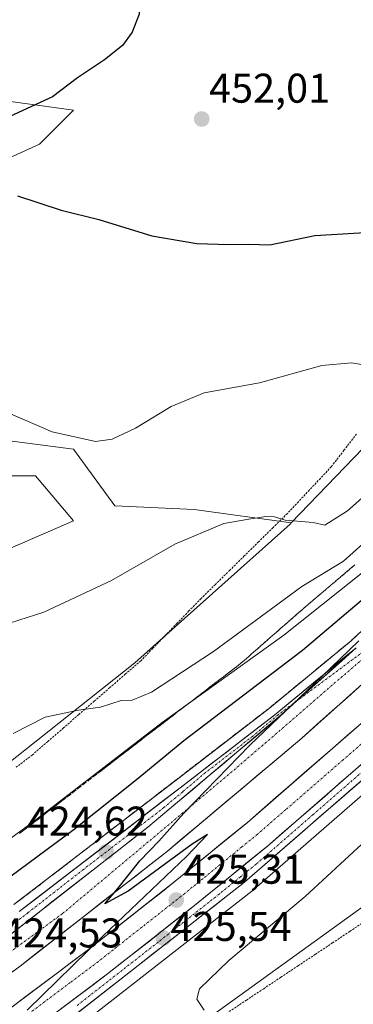
# Model space of a CAD drawing. Units: metres. Extents: x 559892 to 563343, y 4705555 to 4707900.
# Drawn here: x 561988 to 562069, y 4705748 to 4705985 of the extents above; entities that cross this region are included whole.
import ezdxf
from ezdxf.enums import TextEntityAlignment as Align

# ---------------------------------------------------------------- set-up
doc = ezdxf.new("R2010")
doc.units = ezdxf.units.M
doc.header["$MEASUREMENT"] = 0
for name, pattern in [('TRAZO_Y_PUNTO', [1, 0.5, -0.25, 0, -0.25]), ('TRAZOS', [0.75, 0.5, -0.25]), ('TRAZOSX2', [1.5, 1, -0.5])]:
    doc.linetypes.add(name, pattern=pattern)
for name, color, linetype, lineweight in [('Alambrada virtual', 2, 'TRAZOS', 0), ('Arcén (en calzada doble)', 9, 'Continuous', 13), ('Carretera de calzada doble', 1, 'Continuous', 13), ('Carretera de calzada doble Cxs', 1, 'Continuous', 13), ('Carretera de calzada doble eje', 1, 'TRAZO_Y_PUNTO', 0), ('Carretera de calzada única', 19, 'Continuous', 13), ('Carretera de calzada única Cxs', 19, 'Continuous', 13), ('Carretera de calzada única eje', 19, 'TRAZO_Y_PUNTO', 0), ('Carátula', 7, 'Continuous', 5), ('Cultivos herbáceos CxS', 92, 'Continuous', 0), ('Curva de nivel maestra', 36, 'Continuous', 30), ('Curva de nivel normal', 36, 'Continuous', 0), ('Matorral CxS', 135, 'Continuous', 0), ('Núcleo urbano CxS', 19, 'Continuous', 0), ('Punto de cota en terreno', 7, 'Continuous', 0), ('Rótulo de punto de cota en terreno', 19, 'Continuous', 0), ('Talud superficial', 39, 'TRAZOSX2', 0)]:
    doc.layers.add(name, color=color, linetype=linetype, lineweight=lineweight)
doc.styles.add('Arial', font='txt', dxfattribs={"height": 0.2})

# ---------------------------------------------------------------- blocks, each defined once
blk = doc.blocks.new('*U163')
at = {"layer": 'Núcleo urbano CxS', "color": 19, "linetype": 'Continuous', "lineweight": 0}
for points in [[(561969.32, 4705793.01, 433.52), (562016.16, 4705830.12, 435.73), (562053.51, 4705863.6, 439.42), (562053.78, 4705863.88, 439.44), (562090.57, 4705902.08, 444.72), (562108.02, 4705938.29, 450.42), (562126.91, 4705962.33, 454.65), (562138.93, 4705984.65, 457.74), (562153.05, 4706000.88, 458.45), (562168.64, 4706019.85, 457.37), (562210.11, 4706032.48, 442.35), (562249.43, 4706049.19, 424.63), (562252.08, 4706069.74, 425.75), (562259.12, 4706103.12, 421.38), (562267.7, 4706123.72, 422.22)], [(562381.02, 4706109.98, 401.38), (562355.62, 4706074.77, 408.91), (562326.08, 4706067.06, 417.16), (562310.63, 4706056.76, 424.7), (562296.89, 4705998.38, 443.37), (562269.59, 4705947.55, 448.55), (562272.85, 4705936.57, 448.65), (562235.08, 4705893.65, 452.27), (562192.15, 4705854.16, 449.58), (562174.34, 4705847.83, 446.54), (562121.1, 4705807.48, 441.91), (562008.85, 4705726.39, 426.7), (561982.68, 4705709.94, 424.66), (561948.34, 4705684.18, 424.51), (561919.8, 4705669.04, 421.81), (561901.44, 4705655.01, 420.25), (561871.94, 4705630.44, 417.6), (561842.45, 4705594.06, 414.45), (561831.19, 4705574.02, 412.06), (561286.43, 4705569.23, 394.27)]]:
    blk.add_polyline3d(points, dxfattribs=at)
blk = doc.blocks.new('*U189')
at = {"layer": 'Curva de nivel normal', "color": 36, "linetype": 'Continuous', "lineweight": 0}
blk.add_polyline3d([(561986.85, 4705813.13, 435), (561994.52, 4705817.06, 435), (562002.52, 4705818.73, 435), (562007.85, 4705819.48, 435), (562012.82, 4705821.05, 435), (562015.48, 4705821.11, 435), (562020.1, 4705823.03, 435), (562035.06, 4705832.87, 435), (562056.35, 4705848.52, 435), (562066.37, 4705854.62, 435), (562071.04, 4705858.85, 435)], dxfattribs=at)
blk = doc.blocks.new('*U197')
at = {"layer": 'Curva de nivel normal', "color": 36, "linetype": 'Continuous', "lineweight": 0}
blk.add_polyline3d([(561975.52, 4705894.74, 445), (561996.19, 4705885.82, 445), (562006.64, 4705883.47, 445), (562010.65, 4705884.07, 445), (562016.3, 4705886.73, 445), (562024.85, 4705891.96, 445), (562032.85, 4705895.22, 445), (562046.19, 4705897.63, 445), (562061.14, 4705901.79, 445), (562068.29, 4705902.46, 445), (562076.32, 4705901.13, 445)], dxfattribs=at)
blk = doc.blocks.new('*U202')
at = {"layer": 'Curva de nivel normal', "color": 36, "linetype": 'Continuous', "lineweight": 0}
blk.add_polyline3d([(562181.06, 4705985.58, 440), (562155.42, 4705956.07, 440), (562118.52, 4705916.44, 440), (562097.92, 4705895.6, 440), (562082.97, 4705880.65, 440), (562067.33, 4705866.8, 440), (562061.88, 4705863.34, 440), (562059.11, 4705863.97, 440), (562052.35, 4705864.56, 440), (562049.74, 4705865.29, 440), (562047.65, 4705865.45, 440), (562043.55, 4705864.77, 440), (562037.57, 4705863.73, 440), (562025.78, 4705858.76, 440), (562010.52, 4705849.98, 440), (561994.2, 4705842.38, 440), (561986.19, 4705839.76, 440)], dxfattribs=at)
blk = doc.blocks.new('*U208')
at = {"layer": 'Curva de nivel maestra', "color": 36, "linetype": 'Continuous', "lineweight": 30}
blk.add_polyline3d([(561968.24, 4705765.44, 425), (562001.5, 4705789.99, 425), (562016.95, 4705802.29, 425), (562027.95, 4705811.42, 425), (562056.52, 4705833.22, 425), (562090.14, 4705861.7, 425), (562113.02, 4705883.15, 425), (562142.37, 4705913.84, 425), (562177.8, 4705953.29, 425), (562190.84, 4705968.86, 425), (562208.53, 4705990.43, 425), (562226.99, 4706014.4, 425), (562245.87, 4706039.94, 425)], dxfattribs=at)
blk = doc.blocks.new('5PATER')
at = {"layer": 'Carátula', "linetype": 'Continuous', "lineweight": 5}
h = blk.add_hatch(color=250, dxfattribs=at)
edge = h.paths.add_edge_path()
edge.add_ellipse((0, 0.01), major_axis=(-1.33, -1.34), ratio=0.999422, start_angle=0, end_angle=360)

msp = doc.modelspace()

# ---------------------------------------------------------------- linework, layer by layer
at = {"layer": 'Alambrada virtual', "color": 2, "linetype": 'TRAZOS', "lineweight": 0}
for points in [[(562069.52, 4705885.3, 442.4), (562066.49, 4705881.37, 441.93), (562063.47, 4705877.43, 441.43), (562060.83, 4705874.61, 441.1), (562058.18, 4705871.8, 440.79), (562055.54, 4705868.98, 440.51), (562052.89, 4705866.16, 440.09), (562049.42, 4705862.74, 439.64), (562045.95, 4705859.32, 439.22), (562042.48, 4705855.9, 438.83), (562039.01, 4705852.47, 438.42), (562035.54, 4705849.05, 437.99), (562032.07, 4705845.63, 437.59), (562029.17, 4705842.63, 437.2), (562026.27, 4705839.63, 436.82), (562023.36, 4705836.63, 436.54), (562020.46, 4705833.63, 436.23), (562017.56, 4705830.63, 435.95), (562013.83, 4705827.39, 435.62), (562010.1, 4705824.15, 435.41), (562006.37, 4705820.91, 435.15), (562002.64, 4705817.66, 434.81), (561998.91, 4705814.42, 434.58), (561995.18, 4705811.18, 434.33), (561991.45, 4705807.94, 434.14), (561987.57, 4705804.95, 434.06)], [(562072.06, 4705768.15, 434.43), (562067.91, 4705765.38, 433.92), (562063.76, 4705762.62, 433.52), (562059.61, 4705759.86, 433.02), (562055.46, 4705757.1, 432.47), (562051.31, 4705754.33, 431.97), (562047.16, 4705751.57, 431.46), (562043.01, 4705748.81, 430.92), (562038.86, 4705746.05, 430.36)]]:
    msp.add_polyline3d(points, dxfattribs=at)
at = {"layer": 'Arcén (en calzada doble)', "color": 9, "linetype": 'Continuous', "lineweight": 13}
for points in [[(562349.14, 4706134.69), (562325.27, 4706096.46), (562304.35, 4706064.72), (562281.34, 4706032.03), (562254.6, 4705996.36), (562229.91, 4705965.39), (562203.68, 4705933.2), (562186.6, 4705913.01), (562174.93, 4705899.89), (562147.34, 4705869.94), (562136.93, 4705859.04), (562124.58, 4705846.85), (562104.78, 4705828.21), (562091.44, 4705816.12), (562044.28, 4705775.1), (561996.65, 4705737.8), (561978.61, 4705724.26)], [(561987.02, 4705771.83), (562025.74, 4705801.63), (562048.55, 4705819.23), (562068.2, 4705835.43), (562113.74, 4705878.33), (562143, 4705907.75), (562170.2, 4705937.26), (562198.58, 4705970.01), (562225.62, 4706002.91), (562248.46, 4706032.64), (562278.63, 4706074.98), (562305.38, 4706114.79)]]:
    msp.add_lwpolyline(points, dxfattribs=at)
at = {"layer": 'Carretera de calzada doble', "color": 1, "linetype": 'Continuous', "lineweight": 13}
for points in [[(561967.37, 4705732.77), (562004.98, 4705761.03), (562025.82, 4705777.45), (562043.26, 4705791.67), (562070.63, 4705815.5), (562112.09, 4705853.47), (562134.96, 4705875.86), (562173.15, 4705915.59), (562193.98, 4705938.93), (562223.55, 4705973.7), (562246.73, 4706002.48), (562273.27, 4706037.89), (562296.1, 4706070.34), (562316.88, 4706101.85), (562340.61, 4706139.87)], [(562313.75, 4706109.38), (562286.83, 4706069.31), (562256.47, 4706026.71), (562233.43, 4705996.7), (562206.2, 4705963.58), (562177.63, 4705930.61), (562150.2, 4705900.86), (562120.7, 4705871.19), (562089.34, 4705841.56), (562056.31, 4705811.94), (562023.97, 4705784.72), (561988.51, 4705757.02), (561953.51, 4705731.34), (561915.92, 4705705.79), (561879.16, 4705682.3), (561841.87, 4705659.89), (561806.02, 4705639.99), (561786.06, 4705629.62), (561766.17, 4705619.69), (561741.4, 4705607.78), (561715.06, 4705595.51), (561696.72, 4705587.57), (561679.02, 4705580.61), (561658.42, 4705572.5)]]:
    msp.add_lwpolyline(points, dxfattribs=at)
at = {"layer": 'Carretera de calzada doble Cxs', "color": 1, "linetype": 'Continuous', "lineweight": 13}
msp.add_lwpolyline([(562227.78, 4705967.13), (562203.78, 4705938.9), (562199.62, 4705934.02), (562178.63, 4705910.51), (562140.27, 4705870.6), (562117.23, 4705848.04), (562075.61, 4705809.92), (562048.08, 4705785.95), (562030.49, 4705771.62), (562009.54, 4705755.11), (561971.76, 4705726.72), (561940.83, 4705705.08), (561900.98, 4705679.07), (561894.15, 4705674.85)], dxfattribs=at)
for points in [[(561987.92, 4705766.03, 424.46), (561991.84, 4705769.09, 424.51), (561995.76, 4705772.15, 424.53), (561999.68, 4705775.21, 424.56), (562003.59, 4705778.28, 424.61), (562007.51, 4705781.34, 424.65), (562011.43, 4705784.4, 424.68), (562015.35, 4705787.46, 424.72), (562019.27, 4705790.52, 424.75), (562022.84, 4705793.53, 424.77), (562026.41, 4705796.53, 424.79), (562029.98, 4705799.54, 424.81), (562033.55, 4705802.55, 424.86), (562037.13, 4705805.55, 424.88), (562040.7, 4705808.56, 424.93), (562044.27, 4705811.57, 424.92), (562047.84, 4705814.57, 424.92), (562051.41, 4705817.58, 424.97), (562053.33, 4705819.3, 424.96), (562055.24, 4705821.01, 424.96), (562058.79, 4705824.2, 424.96), (562062.35, 4705827.39, 424.98), (562065.9, 4705830.57, 424.98), (562069.45, 4705833.76, 424.98)], [(562070.99, 4705825.1, 425.28), (562067.32, 4705821.81, 425.25), (562063.65, 4705818.52, 425.24), (562059.98, 4705815.23, 425.2), (562056.31, 4705811.94, 425.2), (562052.72, 4705808.92, 425.2), (562049.12, 4705805.89, 425.16), (562045.53, 4705802.87, 425.18), (562041.94, 4705799.84, 425.17), (562038.34, 4705796.82, 425.12), (562034.75, 4705793.79, 425.11), (562031.16, 4705790.77, 425.05), (562027.56, 4705787.74, 425.04), (562023.97, 4705784.72, 424.99), (562020.03, 4705781.64, 424.96), (562016.09, 4705778.56, 425), (562012.15, 4705775.49, 424.93), (562008.21, 4705772.41, 424.86), (562004.27, 4705769.33, 424.8), (562000.33, 4705766.25, 424.77), (561996.39, 4705763.18, 424.81), (561992.45, 4705760.1, 424.72), (561988.51, 4705757.02, 424.67), (561984.62, 4705754.17, 424.63)], [(561986.18, 4705746.9, 424.72), (561989.94, 4705749.73, 424.77), (561993.7, 4705752.55, 424.79), (561997.46, 4705755.38, 424.85), (562001.22, 4705758.2, 424.87), (562004.98, 4705761.03, 424.92), (562008.45, 4705763.77, 424.95), (562011.93, 4705766.5, 424.95), (562015.4, 4705769.24, 425.03), (562018.87, 4705771.98, 425.05), (562022.35, 4705774.71, 425.1), (562025.82, 4705777.45, 425.12), (562029.31, 4705780.29, 425.16), (562032.8, 4705783.14, 425.17), (562036.28, 4705785.98, 425.21), (562039.77, 4705788.83, 425.24), (562043.26, 4705791.67, 425.26), (562046.68, 4705794.65, 425.3), (562050.1, 4705797.63, 425.31), (562053.52, 4705800.61, 425.32), (562056.95, 4705803.59, 425.36), (562060.37, 4705806.56, 425.36), (562063.79, 4705809.54, 425.37), (562067.21, 4705812.52, 425.36), (562070.63, 4705815.5, 425.38)], [(562072.17, 4705806.92, 425.78), (562068.73, 4705803.93, 425.79), (562065.29, 4705800.93, 425.78), (562061.85, 4705797.94, 425.75), (562058.4, 4705794.94, 425.73), (562054.96, 4705791.94, 425.71), (562051.52, 4705788.95, 425.68), (562048.08, 4705785.95, 425.67), (562044.56, 4705783.08, 425.63), (562041.04, 4705780.22, 425.63), (562037.53, 4705777.35, 425.6), (562034.01, 4705774.49, 425.56), (562030.49, 4705771.62, 425.52), (562027, 4705768.87, 425.51), (562023.51, 4705766.12, 425.48), (562020.02, 4705763.37, 425.46), (562016.52, 4705760.61, 425.4), (562013.03, 4705757.86, 425.37), (562009.54, 4705755.11, 425.34), (562005.76, 4705752.27, 425.3), (562001.98, 4705749.43, 425.24), (561998.21, 4705746.59, 425.22)]]:
    msp.add_polyline3d(points, dxfattribs=at)
at = {"layer": 'Carretera de calzada doble eje', "color": 1, "linetype": 'TRAZO_Y_PUNTO', "lineweight": 0}
for points in [[(562215.43, 4705957.65), (562209.79, 4705950.32), (562187.82, 4705925.53), (562161.96, 4705899.16), (562124.8, 4705861.41), (562089.14, 4705827.38), (562078.3, 4705817.46), (562073.12, 4705812.71), (562066.28, 4705806.75), (562052.51, 4705794.77), (562045.67, 4705788.81), (562041.9, 4705785.74), (562037.54, 4705782.18), (562032.51, 4705778.09), (562028.15, 4705774.53), (562007.26, 4705758.07), (562000.54, 4705753.02), (561994.45, 4705748.45), (561990.06, 4705745.15), (561985.05, 4705741.38)], [(562084.44, 4705842.71), (562040.4, 4705804.61), (561998.73, 4705769.68), (561951.21, 4705734.84), (561914.32, 4705708.65), (561869.84, 4705681.34), (561840.02, 4705662.94), (561822.38, 4705653.15), (561817.47, 4705650.42), (561804.34, 4705643.13), (561800.22, 4705640.99), (561784.43, 4705632.78), (561766.9, 4705624.21), (561753.42, 4705617.61), (561739.89, 4705611.01), (561713.6, 4705598.76), (561695.36, 4705590.86), (561669.12, 4705580.53), (561649.32, 4705572.42)]]:
    msp.add_lwpolyline(points, dxfattribs=at)
at = {"layer": 'Carretera de calzada única', "color": 19, "linetype": 'Continuous', "lineweight": 13}
for points in [[(562227.78, 4705967.13), (562201.56, 4705934.96), (562184.52, 4705914.81), (562172.89, 4705901.74), (562145.33, 4705871.82), (562134.97, 4705860.97), (562122.67, 4705848.83), (562102.91, 4705830.23), (562089.61, 4705818.18), (562042.53, 4705777.22), (561994.98, 4705739.98), (561976.99, 4705726.48), (561961.41, 4705715.4), (561947.22, 4705705.69), (561922.34, 4705688.95), (561902.01, 4705675.38), (561884.66, 4705663.15), (561872.23, 4705653.55), (561852.93, 4705636.43), (561841.97, 4705624.91), (561823.65, 4705601.08), (561819.56, 4705595.24), (561811.92, 4705581.55), (561807.95, 4705573.81)], [(561988.29, 4705770.17), (562027.02, 4705799.97), (562049.85, 4705817.6), (562069.45, 4705833.76)]]:
    msp.add_lwpolyline(points, dxfattribs=at)
at = {"layer": 'Carretera de calzada única Cxs', "color": 19, "linetype": 'Continuous', "lineweight": 13}
for points in [[(562227.78, 4705967.13), (562203.78, 4705938.9), (562199.62, 4705934.02), (562178.63, 4705910.51), (562140.27, 4705870.6), (562117.23, 4705848.04), (562075.61, 4705809.92), (562048.08, 4705785.95), (562030.49, 4705771.62), (562009.54, 4705755.11), (561971.76, 4705726.72), (561940.83, 4705705.08), (561900.98, 4705679.07), (561894.15, 4705674.85)], [(562069.45, 4705833.76), (562055.24, 4705821.01), (562051.41, 4705817.58), (562019.27, 4705790.52), (561984, 4705762.97), (561949.2, 4705737.44), (561911.81, 4705712.02), (561875.23, 4705688.65), (561867.79, 4705684.18)]]:
    msp.add_lwpolyline(points, dxfattribs=at)
for points in [[(561988.29, 4705770.17, 424.28), (561992.16, 4705773.15, 424.35), (561996.04, 4705776.13, 424.35), (561999.91, 4705779.11, 424.4), (562003.78, 4705782.09, 424.45), (562007.66, 4705785.07, 424.47), (562011.53, 4705788.05, 424.53), (562015.4, 4705791.03, 424.54), (562019.27, 4705794.01, 424.59), (562023.15, 4705796.99, 424.61), (562027.02, 4705799.97, 424.66), (562030.83, 4705802.91, 424.73), (562034.63, 4705805.85, 424.74), (562038.44, 4705808.79, 424.81), (562042.24, 4705811.72, 424.84), (562046.05, 4705814.66, 424.84), (562049.85, 4705817.6, 424.89), (562053.12, 4705820.29, 424.9), (562056.38, 4705822.99, 424.94), (562059.65, 4705825.68, 424.9), (562062.92, 4705828.37, 424.96), (562066.18, 4705831.07, 424.98), (562069.45, 4705833.76, 424.98), (562065.9, 4705830.57, 424.98), (562062.35, 4705827.39, 424.98), (562058.79, 4705824.2, 424.96), (562055.24, 4705821.01, 424.96), (562053.33, 4705819.3, 424.96), (562051.41, 4705817.58, 424.97), (562047.84, 4705814.57, 424.92), (562044.27, 4705811.57, 424.92), (562040.7, 4705808.56, 424.93), (562037.13, 4705805.55, 424.88), (562033.55, 4705802.55, 424.86), (562029.98, 4705799.54, 424.81), (562026.41, 4705796.53, 424.79), (562022.84, 4705793.53, 424.77), (562019.27, 4705790.52, 424.75), (562015.35, 4705787.46, 424.72), (562011.43, 4705784.4, 424.68), (562007.51, 4705781.34, 424.65), (562003.59, 4705778.28, 424.61), (561999.68, 4705775.21, 424.56), (561995.76, 4705772.15, 424.53), (561991.84, 4705769.09, 424.51), (561987.92, 4705766.03, 424.46)], [(561998.21, 4705746.59, 425.22), (562001.98, 4705749.43, 425.24), (562005.76, 4705752.27, 425.3), (562009.54, 4705755.11, 425.34), (562013.03, 4705757.86, 425.37), (562016.52, 4705760.61, 425.4), (562020.02, 4705763.37, 425.46), (562023.51, 4705766.12, 425.48), (562027, 4705768.87, 425.51), (562030.49, 4705771.62, 425.52), (562034.01, 4705774.49, 425.56), (562037.53, 4705777.35, 425.6), (562041.04, 4705780.22, 425.63), (562044.56, 4705783.08, 425.63), (562048.08, 4705785.95, 425.67), (562051.52, 4705788.95, 425.68), (562054.96, 4705791.94, 425.71), (562058.4, 4705794.94, 425.73), (562061.85, 4705797.94, 425.75), (562065.29, 4705800.93, 425.78), (562068.73, 4705803.93, 425.79), (562072.17, 4705806.92, 425.78)], [(562071.5, 4705802.43, 425.88), (562067.88, 4705799.28, 425.87), (562064.26, 4705796.12, 425.82), (562060.64, 4705792.97, 425.83), (562057.02, 4705789.82, 425.81), (562053.39, 4705786.67, 425.76), (562049.77, 4705783.52, 425.8), (562046.15, 4705780.37, 425.76), (562042.53, 4705777.22, 425.71), (562038.87, 4705774.36, 425.69), (562035.21, 4705771.49, 425.63), (562031.56, 4705768.63, 425.66), (562027.9, 4705765.76, 425.58), (562024.24, 4705762.9, 425.57), (562020.58, 4705760.03, 425.56), (562016.93, 4705757.17, 425.48), (562013.27, 4705754.3, 425.46), (562009.61, 4705751.44, 425.39), (562005.95, 4705748.57, 425.43), (562002.3, 4705745.71, 425.33)]]:
    msp.add_polyline3d(points, dxfattribs=at)
at = {"layer": 'Carretera de calzada única eje', "color": 19, "linetype": 'TRAZO_Y_PUNTO', "lineweight": 0}
for points in [[(562084.44, 4705842.71), (562055.24, 4705821.01)], [(562055.24, 4705821.01), (562050.63, 4705817.59), (562044.55, 4705812.47), (562033.14, 4705803.66), (562027.66, 4705799.05), (562023.14, 4705795.24), (562003.78, 4705780.34), (561990.39, 4705769.88), (561986.14, 4705766.57)], [(562082.61, 4705814.05), (562059.07, 4705793.57), (562045.31, 4705781.58), (562041.54, 4705778.51), (562036.51, 4705774.42), (562026.04, 4705766.16), (562002.26, 4705747.54)]]:
    msp.add_lwpolyline(points, dxfattribs=at)
at = {"layer": 'Cultivos herbáceos CxS', "color": 92, "linetype": 'Continuous', "lineweight": 0}
for points in [[(562088.51, 4706105.94, 459.78), (562099.41, 4706103.21, 460.07), (562108.49, 4706068.7, 458.63), (562121.21, 4706045.99, 458.23), (562134.58, 4706025.93, 458.51), (562153.05, 4706000.88, 458.45), (562138.93, 4705984.65, 457.74), (562126.91, 4705962.33, 454.65), (562108.02, 4705938.29, 450.42), (562090.57, 4705902.08, 444.72), (562053.78, 4705863.88, 439.44), (562030.38, 4705867.07, 440.39), (562011.31, 4705867.98, 443.04), (562001.32, 4705881.61, 444.61), (561966.8, 4705886.15, 443.57)], [(562153.05, 4706000.88, 458.45), (562138.93, 4705984.65, 457.74), (562126.91, 4705962.33, 454.65), (562108.02, 4705938.29, 450.42), (562090.57, 4705902.08, 444.72), (562053.78, 4705863.88, 439.44)], [(561973.16, 4705946.09, 449.59), (561993.14, 4705955.17, 450.85), (562001.32, 4705963.35, 451), (561968.62, 4705967.89, 448.15)], [(561973.16, 4705946.09, 449.59), (561993.14, 4705955.17, 450.85), (562001.32, 4705963.35, 451), (561968.62, 4705967.89, 448.15)], [(562053.78, 4705863.88, 439.44), (562030.38, 4705867.07, 440.39), (562011.31, 4705867.98, 443.04), (562001.32, 4705881.61, 444.61), (561966.8, 4705886.15, 443.57)], [(561965.89, 4705875.25, 441.02), (561992.23, 4705875.25, 443.68), (562001.32, 4705864.35, 443.29), (561932.29, 4705834.38, 437.83)], [(561965.89, 4705875.25, 441.02), (561992.23, 4705875.25, 443.68), (562001.32, 4705864.35, 443.29), (561932.29, 4705834.38, 437.83)]]:
    msp.add_polyline3d(points, dxfattribs=at)
at = {"layer": 'Curva de nivel maestra', "color": 36, "linetype": 'Continuous', "lineweight": 30}
for points in [[(561978.49, 4706032.2, 450), (561999.74, 4706017.62, 450), (562006.4, 4706011.72, 450), (562009.59, 4706006.22, 450), (562014.69, 4705997.4, 450), (562017.24, 4705990.07, 450), (562017.2, 4705986.52, 450), (562015.52, 4705982.22, 450), (562013.19, 4705978.97, 450), (562008.85, 4705975.52, 450), (562002.29, 4705971.18, 450), (561996.26, 4705966.63, 450), (561984.96, 4705961.34, 450)], [(561987.84, 4705942.72, 450), (561998.39, 4705939.27, 450), (562007.44, 4705936.99, 450), (562020.22, 4705933.11, 450), (562031.09, 4705931.27, 450), (562038.85, 4705930.96, 450), (562043.52, 4705931.05, 450), (562048.64, 4705930.88, 450), (562059.46, 4705933.17, 450), (562074.22, 4705934.03, 450), (562084.18, 4705934.42, 450), (562099.93, 4705934.07, 450), (562107.18, 4705933.07, 450), (562110.86, 4705932.41, 450), (562116.24, 4705934.39, 450), (562123.57, 4705941.48, 450), (562125.51, 4705943.36, 450), (562155.31, 4705976.5, 450), (562195.47, 4706026.29, 450)], [(561990.19, 4705746.4, 425), (562008.38, 4705764.2, 425), (562028.68, 4705783.49, 425), (562033.65, 4705788.74, 425), (562029.92, 4705786.37, 425), (562014.52, 4705775.11, 425), (562008.9, 4705771.99, 425), (562012.03, 4705775.73, 425), (562017.32, 4705782.39, 425), (562021.87, 4705787.13, 425), (562027.94, 4705793.89, 425), (562043.85, 4705810.29, 425), (562061.19, 4705826.82, 425), (562070.08, 4705835.47, 425)]]:
    msp.add_polyline3d(points, dxfattribs=at)
at = {"layer": 'Curva de nivel normal', "color": 36, "linetype": 'Continuous', "lineweight": 0}
for points in [[(561962.45, 4705770.38, 430), (561992.3, 4705792.25, 430), (562022.68, 4705815.71, 430), (562052.05, 4705836.76, 430), (562083.14, 4705861.66, 430), (562107.52, 4705883.72, 430), (562168.02, 4705949.03, 430), (562205.63, 4705994.09, 430), (562239.51, 4706038.56, 430), (562248.26, 4706051.7, 430), (562247.94, 4706053.83, 430), (562245.39, 4706055.04, 430), (562241.4, 4706056.19, 430), (562236.58, 4706058.84, 430), (562232.17, 4706061.07, 430), (562231.92, 4706063.23, 430), (562234.3, 4706066.39, 430), (562237.35, 4706072.36, 430), (562243.22, 4706082.63, 430), (562245.66, 4706089.13, 430), (562245.78, 4706093.47, 430), (562244.29, 4706099.06, 430), (562241.31, 4706105.02, 430)], [(562032.8, 4705746.39, 430), (562031.05, 4705749.06, 430), (562031.74, 4705751.53, 430), (562038.77, 4705758.36, 430), (562057.12, 4705773.83, 430), (562070.91, 4705786.47, 430), (562088.77, 4705802.74, 430), (562105.57, 4705818.79, 430), (562121.75, 4705833.25, 430), (562142.91, 4705854.05, 430), (562183.19, 4705896.96, 430), (562218.52, 4705937.46, 430), (562249.24, 4705974.83, 430), (562282.12, 4706016.66, 430), (562299.28, 4706039.43, 430), (562301.4, 4706041.81, 430), (562302.21, 4706042.29, 430), (562303.28, 4706041.49, 430), (562307.07, 4706035.94, 430), (562312.93, 4706029.74, 430), (562320.85, 4706025.79, 430), (562339.23, 4706019.73, 430), (562353.78, 4706013.54, 430)]]:
    msp.add_polyline3d(points, dxfattribs=at)
at = {"layer": 'Matorral CxS', "color": 135, "linetype": 'Continuous', "lineweight": 0}
for points in [[(561968.62, 4705967.89, 448.15), (562001.32, 4705963.35, 451), (561993.14, 4705955.17, 450.85), (561973.16, 4705946.09, 449.59)], [(561973.16, 4705946.09, 449.59), (561993.14, 4705955.17, 450.85), (562001.32, 4705963.35, 451), (561968.62, 4705967.89, 448.15)], [(561966.8, 4705886.15, 443.57), (562001.32, 4705881.61, 444.61), (562011.31, 4705867.98, 443.04), (562030.38, 4705867.07, 440.39), (562053.78, 4705863.88, 439.44), (562053.51, 4705863.6, 439.42), (562016.16, 4705830.12, 435.73), (561969.32, 4705793.01, 433.52)], [(562053.78, 4705863.88, 439.44), (562030.38, 4705867.07, 440.39), (562011.31, 4705867.98, 443.04), (562001.32, 4705881.61, 444.61), (561966.8, 4705886.15, 443.57)], [(561932.29, 4705834.38, 437.83), (562001.32, 4705864.35, 443.29), (561992.23, 4705875.25, 443.68), (561965.89, 4705875.25, 441.02)], [(561965.89, 4705875.25, 441.02), (561992.23, 4705875.25, 443.68), (562001.32, 4705864.35, 443.29), (561932.29, 4705834.38, 437.83)], [(562053.78, 4705863.88, 439.44), (562053.51, 4705863.6, 439.42), (562016.16, 4705830.12, 435.73), (561969.32, 4705793.01, 433.52), (561939.76, 4705776.9, 434.28), (561922.59, 4705761.45, 432.83), (561904.22, 4705739.22, 430.17)], [(562121.1, 4705807.48, 441.91), (562008.85, 4705726.39, 426.7), (561982.68, 4705709.94, 424.66), (561948.34, 4705684.18, 424.51), (561919.8, 4705669.04, 421.81)], [(561982.68, 4705709.94, 424.66), (562008.85, 4705726.39, 426.7), (562121.1, 4705807.48, 441.91), (562134.27, 4705803.88, 443.07), (562149.28, 4705788.85, 443.12), (562176.08, 4705783.61, 443.49), (562202.74, 4705783.88, 442.72), (562224.31, 4705793.59, 442.65), (562236.8, 4705791.94, 442.31), (562204.92, 4705755.93, 437.94), (562193.77, 4705733.2, 435.13), (562173.14, 4705715.04, 432.71), (562141.37, 4705701.48, 430.4), (562103.85, 4705688.59, 428.01), (562065.54, 4705698.87, 427.89), (562042.11, 4705698.03, 426.8), (562022.86, 4705695.52, 425.39), (561998.6, 4705690.26, 423.08), (561984.01, 4705687.45, 422.75)]]:
    msp.add_polyline3d(points, dxfattribs=at)
at = {"layer": 'Núcleo urbano CxS', "color": 19, "linetype": 'Continuous', "lineweight": 0}
for points in [[(562153.05, 4706000.88, 458.45), (562138.93, 4705984.65, 457.74), (562126.91, 4705962.33, 454.65), (562108.02, 4705938.29, 450.42), (562090.57, 4705902.08, 444.72), (562053.78, 4705863.88, 439.44)], [(562053.78, 4705863.88, 439.44), (562053.51, 4705863.6, 439.42), (562016.16, 4705830.12, 435.73), (561969.32, 4705793.01, 433.52), (561939.76, 4705776.9, 434.28), (561922.59, 4705761.45, 432.83), (561904.22, 4705739.22, 430.17)], [(562121.1, 4705807.48, 441.91), (562008.85, 4705726.39, 426.7), (561982.68, 4705709.94, 424.66), (561948.34, 4705684.18, 424.51), (561919.8, 4705669.04, 421.81)]]:
    msp.add_polyline3d(points, dxfattribs=at)
at = {"layer": 'Talud superficial', "color": 39, "linetype": 'TRAZOSX2', "lineweight": 0}
for points in [[(561988.36, 4705789, 429.3), (561989.63, 4705789.98, 429.03), (561990.91, 4705790.95, 429.17), (561992.18, 4705791.93, 429.21), (561993.45, 4705792.91, 429.31), (561994.72, 4705793.89, 429.54), (561995.99, 4705794.87, 429.69), (561997.26, 4705795.85, 429.48), (561998.54, 4705796.83, 429.23), (561999.81, 4705797.81, 429.2), (562001.08, 4705798.79, 429.24), (562002.35, 4705799.76, 429.36), (562003.62, 4705800.74, 429.41), (562004.89, 4705801.72, 429.27), (562006.17, 4705802.7, 429.12), (562007.44, 4705803.68, 429.27), (562008.71, 4705804.66, 429.35), (562009.98, 4705805.63, 429.34), (562011.25, 4705806.61, 429.51), (562012.52, 4705807.59, 429.54), (562013.8, 4705808.57, 429.45), (562015.07, 4705809.55, 428.91), (562016.34, 4705810.53, 428.88), (562017.61, 4705811.51, 428.58), (562018.88, 4705812.49, 428.42), (562020.15, 4705813.47, 428.69), (562021.43, 4705814.44, 428.76), (562022.7, 4705815.42, 428.79), (562023.97, 4705816.4, 428.81), (562025.24, 4705817.38, 429.07), (562026.51, 4705818.36, 429.08), (562027.78, 4705819.34, 429.14), (562029.06, 4705820.31, 429.25), (562030.33, 4705821.29, 429.58), (562031.6, 4705822.27, 429.7), (562032.87, 4705823.25, 429.71), (562034.14, 4705824.23, 429.96), (562035.41, 4705825.21, 430.19), (562036.69, 4705826.18, 430.41), (562037.96, 4705827.16, 430.52), (562039.23, 4705828.14, 430.68), (562040.5, 4705829.12, 430.78), (562041.77, 4705830.1, 430.81), (562042.92, 4705831.11, 431.01), (562044.06, 4705832.11, 431.17), (562045.21, 4705833.12, 431.28), (562046.35, 4705834.12, 431.42), (562047.5, 4705835.13, 431.54), (562048.64, 4705836.13, 431.61), (562049.79, 4705837.14, 431.82), (562050.93, 4705838.14, 431.98), (562052.08, 4705839.15, 432.11), (562053.23, 4705840.16, 432.18), (562054.37, 4705841.16, 432.28), (562055.52, 4705842.17, 432.41), (562056.65, 4705843.13, 432.49), (562057.78, 4705844.09, 432.56), (562058.91, 4705845.05, 432.59), (562060.04, 4705846.01, 432.81), (562061.17, 4705846.98, 432.87), (562062.3, 4705847.94, 433.07), (562063.43, 4705848.9, 433.06), (562064.56, 4705849.87, 433.23), (562065.69, 4705850.83, 433.27), (562066.82, 4705851.79, 432.85), (562067.95, 4705852.76, 432.23), (562069.08, 4705853.72, 432.28)], [(562069.08, 4705853.72, 432.28), (562058.91, 4705845.05, 432.59), (562055.52, 4705842.17, 432.41), (562041.77, 4705830.1, 430.81)], [(562071.7, 4705838.73, 424.83), (562068.2, 4705835.43, 424.83), (562064.92, 4705832.73, 424.8), (562061.65, 4705830.03, 424.83), (562058.37, 4705827.33, 424.78), (562055.1, 4705824.63, 424.76), (562051.82, 4705821.93, 424.84), (562048.55, 4705819.23, 424.75), (562044.6, 4705816.18, 424.79), (562036.68, 4705810.08, 424.66), (562032.73, 4705807.03, 424.63)], [(562069.37, 4705836.53, 424.84), (562068.2, 4705835.43, 424.83), (562067.11, 4705834.53, 424.84), (562066.01, 4705833.63, 424.9), (562064.92, 4705832.73, 424.8), (562063.83, 4705831.83, 424.78), (562062.74, 4705830.93, 424.81), (562061.65, 4705830.03, 424.83), (562060.56, 4705829.13, 424.8), (562059.46, 4705828.23, 424.81), (562058.37, 4705827.33, 424.78), (562057.28, 4705826.43, 424.77), (562056.19, 4705825.53, 424.78), (562055.1, 4705824.63, 424.76), (562054.01, 4705823.73, 424.75), (562052.91, 4705822.83, 424.79), (562051.82, 4705821.93, 424.84), (562050.73, 4705821.03, 424.79), (562049.64, 4705820.13, 424.77), (562048.55, 4705819.23, 424.75), (562047.23, 4705818.21, 424.75), (562045.92, 4705817.2, 424.74), (562044.6, 4705816.18, 424.79), (562043.28, 4705815.16, 424.74), (562041.96, 4705814.15, 424.75), (562040.64, 4705813.13, 424.66), (562039.32, 4705812.11, 424.69), (562038, 4705811.1, 424.63), (562036.68, 4705810.08, 424.66), (562035.36, 4705809.06, 424.62), (562034.05, 4705808.05, 424.61), (562032.73, 4705807.03, 424.63), (562031.46, 4705806.05, 424.65), (562030.19, 4705805.08, 424.63), (562028.92, 4705804.1, 424.58), (562027.65, 4705803.12, 424.55), (562026.38, 4705802.14, 424.54), (562025.11, 4705801.16, 424.49), (562023.84, 4705800.18, 424.47), (562022.57, 4705799.21, 424.48), (562021.3, 4705798.23, 424.45), (562020.03, 4705797.25, 424.41), (562018.76, 4705796.28, 424.42), (562017.49, 4705795.3, 424.4), (562016.22, 4705794.32, 424.4), (562014.95, 4705793.34, 424.4), (562013.68, 4705792.36, 424.42), (562012.41, 4705791.38, 424.34), (562011.14, 4705790.41, 424.34), (562009.87, 4705789.43, 424.31), (562008.6, 4705788.45, 424.33), (562007.34, 4705787.48, 424.32), (562006.07, 4705786.5, 424.31), (562004.8, 4705785.52, 424.31), (562003.53, 4705784.54, 424.31), (562002.26, 4705783.56, 424.32), (562000.99, 4705782.58, 424.28), (561999.72, 4705781.61, 424.25), (561998.45, 4705780.63, 424.24), (561997.18, 4705779.65, 424.22), (561995.91, 4705778.68, 424.18), (561994.64, 4705777.7, 424.22), (561993.37, 4705776.72, 424.19), (561992.1, 4705775.74, 424.17), (561990.83, 4705774.76, 424.16), (561989.56, 4705773.78, 424.18), (561988.29, 4705772.81, 424.19)], [(562041.77, 4705830.1, 430.81), (562037.96, 4705827.16, 430.52), (562034.14, 4705824.23, 429.96), (562030.33, 4705821.29, 429.58), (562026.51, 4705818.36, 429.08), (562022.7, 4705815.42, 428.79), (562018.88, 4705812.49, 428.42), (562015.07, 4705809.55, 428.91), (561995.99, 4705794.87, 429.69), (561992.18, 4705791.93, 429.21), (561988.36, 4705789, 429.3)], [(562032.73, 4705807.03, 424.63), (562028.92, 4705804.1, 424.58), (562025.11, 4705801.16, 424.49), (562017.49, 4705795.3, 424.4), (562013.68, 4705792.36, 424.42), (562009.87, 4705789.43, 424.31), (562002.26, 4705783.56, 424.32), (561994.64, 4705777.7, 424.22), (561990.83, 4705774.76, 424.16), (561987.02, 4705771.83, 424.15)]]:
    msp.add_polyline3d(points, dxfattribs=at)

# ---------------------------------------------------------------- block references
at = {"layer": 'Curva de nivel maestra', "color": 36, "linetype": 'Continuous', "lineweight": 30}
msp.add_blockref('*U208', (0, 0), dxfattribs=at)
at = {"layer": 'Curva de nivel normal', "color": 36, "linetype": 'Continuous', "lineweight": 0}
for name in ['*U189', '*U202', '*U197']:
    msp.add_blockref(name, (0, 0), dxfattribs=at)
at = {"layer": 'Núcleo urbano CxS', "color": 19, "linetype": 'Continuous', "lineweight": 0}
msp.add_blockref('*U163', (0, 0), dxfattribs=at)
at = {"layer": 'Punto de cota en terreno', "linetype": 'Continuous', "lineweight": 0}
for p in [(562032.24, 4705961.23, 452.01), (562009.23, 4705784.52, 424.62), (562026.11, 4705772.92, 425.32), (562023, 4705763.77, 425.54)]:
    msp.add_blockref('5PATER', p, dxfattribs=at)

# ---------------------------------------------------------------- texts
at = {"layer": 'Rótulo de punto de cota en terreno', "color": 19, "linetype": 'Continuous', "lineweight": 0, "style": 'Arial'}
for s, p in [('452,01', (562034, 4705962.99)), ('424,62', (561990.11, 4705786.28)), ('425,31', (562027.87, 4705774.68)), ('425,54', (562024.76, 4705760.89)), ('424,53', (561983.97, 4705759.32))]:
    msp.add_text(s, height=7, dxfattribs=at).set_placement(p, align=Align.BOTTOM_LEFT)

doc.saveas('drawing.dxf')
